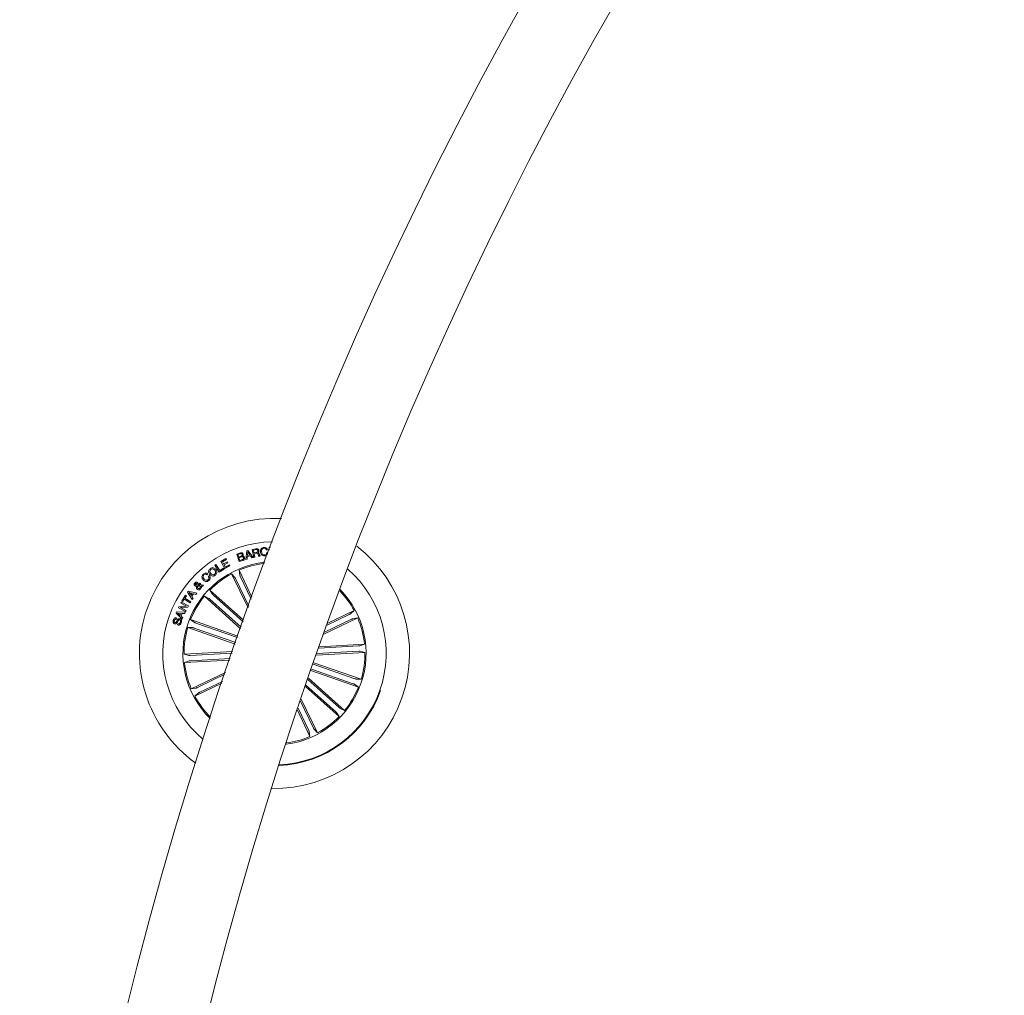
# Model space of a CAD drawing. Units: millimetres. Extents: x 0.1 to 21.4, y -1.3 to 10.8.
# Drawn here: x 16.3 to 16.7, y 3.9 to 4.3 of the extents above; entities that cross this region are included whole.
import ezdxf

# ---------------------------------------------------------------- set-up
doc = ezdxf.new("R2010")
doc.units = ezdxf.units.MM
doc.layers.add('S&C_lighting', color=8, linetype='Continuous', lineweight=0)

# ---------------------------------------------------------------- blocks, each defined once
blk = doc.blocks.new('S&C_Cirio Oval')
at = {"layer": 'S&C_lighting'}
for p, q in [((-2.252703743764414, 0.5306013643714776), (-2.252296694199117, 0.5307090221676843)), ((-2.252296694199117, 0.5307090221676843), (-2.250400329077195, 0.5281143922527461)), ((-2.250680227497355, 0.531096756134957), (-2.249294836968033, 0.5313512361760785)), ((-2.25013998325619, 0.5281586522273755), (-2.250680227497355, 0.531096756134957)), ((-2.249246962725124, 0.5310427791109759), (-2.250273296432624, 0.5308543631549582)), ((-2.250273296432624, 0.5308543631549582), (-2.250079310948365, 0.5298017223140049)), ((-2.245031896338389, 0.5309838843122633), (-2.245414890281666, 0.5309447791137244)), ((-2.244368411471953, 0.5319158915410752), (-2.243934699271335, 0.5319266750957466)), ((-2.244341985837877, 0.5308464236147755), (-2.244368411471953, 0.5319158915410752)), ((-2.262400173962931, 0.5266353269980754), (-2.260474539192501, 0.527700884404794)), ((-2.260273443672133, 0.5273375023109564), (-2.261745102639168, 0.5265234031803628)), ((-2.260474539192501, 0.527700884404794), (-2.260273443672133, 0.5273375023109564)), ((-2.256469455871184, 0.5293683656152551), (-2.255445492175738, 0.5297255856778519)), ((-2.255492418413837, 0.526564641389541), (-2.256469455871184, 0.5293683656152551)), ((-2.255240130633752, 0.5294825409446274), (-2.256044631215673, 0.5292024647735615)), ((-2.256044631215673, 0.5292024647735615), (-2.255718991563413, 0.5282678505313924)), ((-2.255718991563413, 0.5282678505313924), (-2.254914490981491, 0.5285479859528549)), ((-2.254721453502043, 0.5283009121992562), (-2.255620991566161, 0.5279873596082324)), ((-2.255620991566161, 0.5279873596082324), (-2.255262645747962, 0.5269593076420732)), ((-2.25414364457032, 0.5270351480269254), (-2.255492418413837, 0.526564641389541)), ((-2.255262645747962, 0.5269593076420732), (-2.254276365243697, 0.5273027223845473)), ((-2.253068251613911, 0.5274085434214156), (-2.252703743764414, 0.5306013643714776)), ((-2.252634894915104, 0.5274960561155239), (-2.253068251613911, 0.5274085434214156)), ((-2.252523859851692, 0.5284714345643805), (-2.252634894915104, 0.5274960561155239)), ((-2.251399644647563, 0.5287692265753775), (-2.252523859851692, 0.5284714345643805)), ((-2.252373482588723, 0.5301799762332847), (-2.252484162150267, 0.528821070588492)), ((-2.252484162150267, 0.528821070588492), (-2.251607968704604, 0.5290530355152895)), ((-2.251607968704604, 0.5290530355152895), (-2.252373482588723, 0.5301799762332847)), ((-2.250868643453316, 0.5279615264771563), (-2.251399644647563, 0.5287692265753775)), ((-2.250400329077195, 0.5281143922527461), (-2.250868643453316, 0.5279615264771563)), ((-2.249789221476476, 0.5282231165544998), (-2.25013998325619, 0.5281586522273755)), ((-2.250079310948365, 0.5298017223140049), (-2.249218048578427, 0.5299600391174407)), ((-2.249051555233677, 0.529673563913775), (-2.250023141663348, 0.5294948650071091)), ((-2.250023141663348, 0.5294948650071091), (-2.249789221476476, 0.5282231165544998)), ((-2.247772104241903, 0.5285937271848978), (-2.248210556466518, 0.5285131467760492)), ((-2.245317482787414, 0.5299881237599492), (-2.244934488844137, 0.5300272289582607)), ((-2.264579044518257, 0.5252382049093284), (-2.26416725492885, 0.5255044757602717)), ((-2.262927857140312, 0.5226864722121717), (-2.264579044518257, 0.5252382049093284)), ((-2.26416725492885, 0.5255044757602717), (-2.262729250132622, 0.5232818192328067)), ((-2.261183291288603, 0.5238154274402403), (-2.262927857140312, 0.5226864722121717)), ((-2.262729250132622, 0.5232818192328067), (-2.261396473870263, 0.524144503609932)), ((-2.260917138938169, 0.5239551396491605), (-2.262400173962931, 0.5266353269980754)), ((-2.261745102639168, 0.5265234031803628), (-2.261317670970413, 0.5257513125127388)), ((-2.261396473870263, 0.524144503609932), (-2.261183291288603, 0.5238154274402403)), ((-2.261317670970413, 0.5257513125127388), (-2.259943656498876, 0.526511790121276)), ((-2.259742797979698, 0.526147874775006), (-2.261116693950726, 0.5253873971662414)), ((-2.261116693950726, 0.5253873971662414), (-2.260664140154518, 0.5245699800188958)), ((-2.258980246610633, 0.5250270960882516), (-2.260917138938169, 0.5239551396491605)), ((-2.260664140154518, 0.5245699800188958), (-2.259181460631567, 0.5253904189316926)), ((-2.259943656498876, 0.526511790121276), (-2.259742797979698, 0.526147874775006)), ((-2.259181460631567, 0.5253904189316926), (-2.258980246610633, 0.5250270960882516)), ((-2.25079398807452, 0.513390574045843), (-2.255603808979004, 0.5233777454695882)), ((-2.255603808979004, 0.5233777454695882), (-2.255318341030545, 0.5215740478179213)), ((-2.267239738518299, 0.5220172400665887), (-2.267593107311257, 0.5216965774395702)), ((-2.266986502733403, 0.5210829813263443), (-2.266627564412204, 0.5214087394790566)), ((-2.252255218988637, 0.509342771257934), (-2.258372338526158, 0.5220444952049091)), ((-2.258372338526158, 0.5220444952049091), (-2.257140050773671, 0.5206967878666545)), ((-2.256908382098231, 0.5202655049283748), (-2.251995702671877, 0.5100644991698572)), ((-2.255125540552342, 0.5211241010349567), (-2.251054689397336, 0.5126711568957488)), ((-2.269980183422945, 0.5173983236306866), (-2.271016708182174, 0.5174443611142577)), ((-2.270855547364476, 0.5178629644883584), (-2.270140277735265, 0.5177999221684785)), ((-2.270436647739018, 0.5181588012392239), (-2.270129138678726, 0.5185025122332262)), ((-2.269678480892139, 0.5178223780324059), (-2.268751806190323, 0.5177571434512628)), ((-2.269128164099925, 0.5173560189161889), (-2.269601574001967, 0.5174101144405084)), ((-2.268751806190323, 0.5177571434512628), (-2.269128164099925, 0.5173560189161889)), ((-2.276799300522327, 0.512000739744053), (-2.275511080486069, 0.5140939936150061)), ((-2.275942067172821, 0.5126368509716029), (-2.276461810809963, 0.511792889689559)), ((-2.273713781866775, 0.5112654435133662), (-2.275942067172821, 0.5126368509716029)), ((-2.275173472273082, 0.5138860843101155), (-2.275693215910223, 0.5130421230278442)), ((-2.275693215910223, 0.5130421230278442), (-2.273464930604121, 0.5116707155696075)), ((-2.275511080486069, 0.5140939936150061), (-2.275173472273082, 0.5138860843101155)), ((-2.274724236493739, 0.5151756078530524), (-2.274411513407017, 0.5156110975626688)), ((-2.272966872577058, 0.5125059078072808), (-2.274724236493739, 0.5151756078530524)), ((-2.274411513407017, 0.5156110975626688), (-2.271317581208734, 0.5148010274524494)), ((-2.274150693583636, 0.5150941386896192), (-2.273415752854646, 0.5140907348484233)), ((-2.272963080557815, 0.514720921045864), (-2.274150693583636, 0.5150941386896192)), ((-2.273415752854646, 0.5140907348484233), (-2.272963080557815, 0.514720921045864)), ((-2.272555201488274, 0.5145967916660082), (-2.2731708121118, 0.5137389658136725)), ((-2.2731708121118, 0.5137389658136725), (-2.272637677906744, 0.5129190009031389)), ((-2.272637677906744, 0.5129190009031389), (-2.272966872577058, 0.5125059078072808)), ((-2.271646420377238, 0.5143211000172413), (-2.272555201488274, 0.5145967916660082)), ((-2.271317581208734, 0.5148010274524494), (-2.271646420377238, 0.5143211000172413)), ((-2.254998981910148, 0.5016427206887782), (-2.268478425303215, 0.51368836605684)), ((-2.268478425303215, 0.51368836605684), (-2.266824156909649, 0.5129148533821989)), ((-2.266445191986861, 0.5126050335602484), (-2.254801915410269, 0.5022002067673837)), ((-2.253889460780613, 0.5047723215679979), (-2.266430853414079, 0.5159796344325968)), ((-2.266430853414079, 0.5159796344325968), (-2.265476923573999, 0.5144224180314722)), ((-2.265126635796662, 0.5140805437968082), (-2.254087475285303, 0.5042156057431838)), ((-2.278158620919385, 0.5093536733131713), (-2.277919368205403, 0.5098174846664277)), ((-2.275481336835128, 0.5079758075721655), (-2.278158620919385, 0.5093536733131713)), ((-2.277919368205403, 0.5098174846664277), (-2.275128560545227, 0.5100283564863729)), ((-2.274594122833548, 0.5096739804384923), (-2.277363600385513, 0.5094800542044594)), ((-2.277363600385513, 0.5094800542044594), (-2.27526613974328, 0.5083928704382287)), ((-2.277245810787861, 0.5111269163103315), (-2.277031206199013, 0.5115442161777536)), ((-2.275128560545227, 0.5100283564863729), (-2.277245810787861, 0.5111269163103315)), ((-2.277031206199013, 0.5115442161777536), (-2.274355581123189, 0.5101669429395769)), ((-2.276461810809963, 0.511792889689559), (-2.276799300522327, 0.512000739744053)), ((-2.274355581123189, 0.5101669429395769), (-2.274594122833548, 0.5096739804384923)), ((-2.273464930604121, 0.5116707155696075), (-2.273713781866775, 0.5112654435133662)), ((-2.27898302960233, 0.5073895850975986), (-2.278785726101205, 0.5078654835122051)), ((-2.276676652400056, 0.5051586335280261), (-2.27898302960233, 0.5073895850975986)), ((-2.278717469754895, 0.5055858874459317), (-2.278861210984189, 0.5051476129722231)), ((-2.278785726101205, 0.5078654835122051), (-2.275591542394295, 0.5077742972996474)), ((-2.277154920826717, 0.507342955110971), (-2.278433423813681, 0.5074376963416397)), ((-2.278433423813681, 0.5074376963416397), (-2.277468828919439, 0.5065866250236012)), ((-2.277468828919439, 0.5065866250236012), (-2.277154920826717, 0.507342955110971)), ((-2.276745975251742, 0.5073152259703874), (-2.27716392687239, 0.5063093928667967)), ((-2.27716392687239, 0.5063093928667967), (-2.276469157847202, 0.5056290216648448)), ((-2.275794533924284, 0.5072528946541296), (-2.276745975251742, 0.5073152259703874)), ((-2.276469157847202, 0.5056290216648448), (-2.276676652400056, 0.5051586335280261)), ((-2.275591542394295, 0.5077742972996474), (-2.275794533924284, 0.5072528946541296)), ((-2.27526613974328, 0.5083928704382287), (-2.275481336835128, 0.5079758075721655)), ((-2.224069139975938, 0.4995957413025279), (-2.211506061732393, 0.5056459672507571)), ((-2.213759824667704, 0.5051677580743216), (-2.223804765134503, 0.5003302080292541)), ((-2.214618361523833, 0.5069505996202678), (-2.222843962259503, 0.5029893022710893)), ((-2.222577098905504, 0.5037248947535317), (-2.212839430497752, 0.5084144967979681)), ((-2.212839430497752, 0.5084144967979681), (-2.214187137835836, 0.5071822090453678)), ((-2.211506061732393, 0.5056459672507571), (-2.21330987788474, 0.5053605585526383)), ((-2.278475017524727, 0.5030192829233328), (-2.278330091289376, 0.50346093466419)), ((-2.25700164207143, 0.4959371241143343), (-2.274617467452003, 0.5021009032634537)), ((-2.274617467452003, 0.5021009032634537), (-2.272793150695634, 0.5020192563492855)), ((-2.25598680292228, 0.4988375152054231), (-2.273602628302797, 0.5050013239799681)), ((-2.273602628302797, 0.5050013239799681), (-2.272125399807521, 0.503927708532501)), ((-2.272324362317022, 0.5018780628829517), (-2.256821402656897, 0.496453579359695)), ((-2.271670831501126, 0.5037458693598181), (-2.256167871841001, 0.4983213858367889)), ((-2.211190613131862, 0.4952082861661892), (-2.225933865437298, 0.494380115089143)), ((-2.225735139928986, 0.494939171300757), (-2.208986738949648, 0.495879947574167)), ((-2.208986738949648, 0.495879947574167), (-2.210703457160093, 0.4952571972894474)), ((-2.257978205526399, 0.4931280081111707), (-2.276027269105157, 0.4921141465920299)), ((-2.276027269105157, 0.4921141465920299), (-2.274251537595319, 0.4916875740525483)), ((-2.273762130112118, 0.4916934990826575), (-2.258171717008224, 0.4925692481510849)), ((-2.273651095048706, 0.4897177978082253), (-2.258869685549655, 0.4905481018959107)), ((-2.226848690079009, 0.4917989349926301), (-2.208814439075411, 0.4928119373823846)), ((-2.21107957806845, 0.493232584891757), (-2.22665103107613, 0.4923579023286492)), ((-2.208814439075411, 0.4928119373823846), (-2.210590052084683, 0.4932385099218662)), ((-2.259062012025481, 0.4899894308114198), (-2.275854850730298, 0.4890461364002475)), ((-2.275854850730298, 0.4890461364002475), (-2.274138132519909, 0.4896688866849671)), ((-2.212517227362923, 0.4830479914662645), (-2.228019594520049, 0.4884722676133605)), ((-2.227838525601328, 0.4889884562326187), (-2.210224240728564, 0.4828252103359317)), ((-2.260633804000577, 0.4853971473855835), (-2.273335527947552, 0.4792801167236574)), ((-2.271081883512863, 0.4797582962748946), (-2.260880877754175, 0.4846710349515887)), ((-2.229831705714503, 0.4832734981105203), (-2.216363282877353, 0.4712377179175745)), ((-2.228853364750478, 0.4860880355161042), (-2.211239079877771, 0.4799247896196447)), ((-2.213170758178876, 0.481180214614369), (-2.228673125336002, 0.4866044907616923)), ((-2.273335527947552, 0.4792801167236574), (-2.271531830295828, 0.4795654957965779)), ((-2.262015047008845, 0.4813213488305336), (-2.272002277682816, 0.4765115871764464)), ((-2.270223346656735, 0.4779754547289484), (-2.261770343267244, 0.4820463355090395)), ((-2.230918948731016, 0.4801240483807304), (-2.218410854766489, 0.4689464495418177)), ((-2.219715072383906, 0.4708455698028046), (-2.230725792750945, 0.4806850894772196)), ((-2.218396516193707, 0.4723210800393643), (-2.230025691198762, 0.4827132568930209)), ((-2.211239079877771, 0.4799247896196447), (-2.212716308373047, 0.4809983754419135)), ((-2.210224240728564, 0.4828252103359317), (-2.212048557484934, 0.4829067979999307)), ((-2.272002277682816, 0.4765115871764464), (-2.270654570344732, 0.4777438749288193)), ((-2.227933207581714, 0.4646605790458124), (-2.232770876127461, 0.4747055491377522)), ((-2.232519654852808, 0.4754446077627107), (-2.22646936965441, 0.4628816183947037)), ((-2.233927441995718, 0.471286006912578), (-2.229237899201564, 0.4615483088796281)), ((-2.22971604912766, 0.4638019829394578), (-2.233677405727065, 0.4720275244249023)), ((-2.218410854766489, 0.4689464495418177), (-2.219364784606569, 0.4705036659429424)), ((-2.216363282877353, 0.4712377179175745), (-2.218017551270918, 0.4720112602174139)), ((-2.229237899201564, 0.4615483088796281), (-2.2295232486494, 0.4633520361564932)), ((-2.22646936965441, 0.4628816183947037), (-2.227701657406897, 0.4642293257327309))]:
    blk.add_line(p, q, dxfattribs=at)
for centre, radius, start, end in [((-0.8350062770401223, 8.286206593655088e-06), 1.505993463947412, 90.18910302023235, 175.8877595224446), ((-0.8350062770401223, 8.286206593655088e-06), 1.47617181119598, 90.19290345386267, 175.8675430619842), ((-2.242420836355677, 0.4924630458490354), 0.05019978213158069, 87.07563217000512, 234.3544549089943), ((-2.242420836355677, 0.4924630458490354), 0.04150180007907885, 91.02882157500196, 230.4012655042013), ((-2.242420836355677, 0.4924630458490354), 0.05019978213158052, 268.9176351699267, 52.51245190915323), ((-2.242420836355677, 0.4924630458490354), 0.03404638689122071, 96.10199005409842, 160.7150435397817), ((-2.242420836355677, 0.4924630458490354), 0.03360819005877114, 96.47584528733688, 113.0948149833429), ((-2.242420836355677, 0.4924630458490354), 0.04150180007907939, 340.7150435397817, 48.91295399838273), ((-2.242420836355677, 0.4924630458490354), 0.03360819005877137, 118.3352720958464, 135.5948149832053), ((-2.242420836355677, 0.4924630458490354), 0.03404638689122064, 277.2781405943635, 44.15194648525144), ((-2.242420836355677, 0.4924630458490354), 0.03360819005877062, 140.8352720957529, 158.0948149833101), ((-2.242420836355677, 0.4924630458490354), 0.03360819005877078, 28.33527209613035, 43.79685128872488), ((-2.242420836355677, 0.4924630458490354), 0.03360819005877117, 5.83527209567043, 23.09481498304369), ((-2.242420836355677, 0.4924630458490354), 0.03404638689122063, 160.7150435397817, 225.3280970251629), ((-2.242420836355677, 0.4924630458490354), 0.03360819005877079, 163.3352720956853, 180.5948149833858), ((-2.242420836355677, 0.4924630458490354), 0.03360819005877105, 343.3352720956852, 0.5948149833858231), ((-2.242420836355677, 0.4924630458490354), 0.03360819005877082, 185.8352720956704, 203.0948149830436), ((-2.242420836355677, 0.4924630458490354), 0.03360819005877067, 320.8352720957529, 338.09481498331), ((-2.242420836355677, 0.4924630458490354), 0.03360819005877033, 208.3352720961303, 224.954241791944), ((-2.242420836355677, 0.4924630458490354), 0.04174479226011813, 272.3938035036936, 340.7150435397817), ((-2.242420836355677, 0.4924630458490354), 0.04150180007907946, 272.5171330813856, 340.7150435397817), ((-2.242420836355677, 0.4924630458490354), 0.03360819005877028, 298.3352720958463, 315.5948149832053), ((-2.242420836355677, 0.4924630458490354), 0.03360819005877098, 277.6332357905779, 293.0948149833429)]:
    blk.add_arc(centre, radius, start, end, dxfattribs=at)
for points, knots in [([(-2.249294836968033, 0.5313512361760785), (-2.249168690082229, 0.5313667346154033), (-2.248917097241019, 0.5313976453774102), (-2.248571149787779, 0.5312806468259622), (-2.248336121104444, 0.5310394962818917), (-2.248284828077828, 0.5308459825723729), (-2.248259141713049, 0.5307490753707497)], [0, 0, 0, 0, 0.2808007976706272, 0.5600413387331377, 0.7796788522496895, 0.9999999999999998, 0.9999999999999998, 0.9999999999999998, 0.9999999999999998]), ([(-2.248599475439846, 0.5306283825084391), (-2.248621442977139, 0.53070772510614), (-2.248665270872095, 0.5308660231878547), (-2.248846588792503, 0.5310247593483836), (-2.249056113501638, 0.5310686314705889), (-2.24918323873402, 0.5310514111374686), (-2.249246962725124, 0.5310427791109759)], [0, 0, 0, 0, 0.2800541508744279, 0.5587419140226936, 0.7788108151775717, 1, 1, 1, 1]), ([(-2.249218048578427, 0.5299600391174407), (-2.249043987560185, 0.5300015536963655), (-2.248826180984679, 0.5300535018484424), (-2.248639834218977, 0.5302425697313992), (-2.24857336624143, 0.5304086287064819), (-2.248589037208205, 0.5305405268420599), (-2.248599475439846, 0.5306283825084391)], [0, 0, 0, 0, 0.4989205818383754, 0.6243108553703918, 0.7497582505785556, 1, 1, 1, 1]), ([(-2.248259141713049, 0.5307490753707497), (-2.248247985384523, 0.5306567875200016), (-2.248225705830748, 0.5304724856555366), (-2.248293688629019, 0.5302160803839796), (-2.248442285317196, 0.5300230422960793), (-2.248568918421768, 0.5299500180587983), (-2.248632300106408, 0.5299134683809824)], [0, 0, 0, 0, 0.2803650498786101, 0.5598981969132228, 0.7797227389623941, 1, 1, 1, 1]), ([(-2.247611654427772, 0.530141404287633), (-2.247616456069522, 0.5303651367116798), (-2.247626042962281, 0.5308118378259222), (-2.247344371320651, 0.5313903174990172), (-2.246879985097394, 0.531754883045778), (-2.246533104973821, 0.5318154949652579), (-2.246359340073695, 0.5318458576857664)], [0, 0, 0, 0, 0.2804218652360551, 0.5598864810644849, 0.7795310924608474, 1, 1, 1, 1]), ([(-2.246332203435998, 0.5315478286736378), (-2.246502221562025, 0.5315135691857903), (-2.246841569374283, 0.53144518893464), (-2.247230758517958, 0.5309207346178936), (-2.247231074324986, 0.5304794972414583), (-2.247231267497739, 0.5302096013836034)], [0, 0, 0, 0, 0.2805234092831738, 0.5599109187578606, 1, 1, 1, 1]), ([(-2.246359340073695, 0.5318458576857664), (-2.246195802810917, 0.5318496651120767), (-2.245869033863528, 0.5318572728501748), (-2.245443679305765, 0.5316633390746118), (-2.245150271282739, 0.5313511871324862), (-2.245071378382306, 0.5311063922142693), (-2.245031896338389, 0.5309838843122633)], [0, 0, 0, 0, 0.280177530531214, 0.5598315349952233, 0.7797171790115041, 1, 1, 1, 1]), ([(-2.245414890281666, 0.5309447791137244), (-2.245455130191601, 0.531050892923531), (-2.245535467088985, 0.5312627436503589), (-2.245788518008283, 0.5314669155163755), (-2.246066470939923, 0.531558834997213), (-2.246243580938426, 0.5315514993119449), (-2.246332203435998, 0.5315478286736378)], [0, 0, 0, 0, 0.2800788266176532, 0.5591628767046146, 0.7794134321086071, 1, 1, 1, 1]), ([(-2.255445492175738, 0.5297255856778519), (-2.255194973894561, 0.5298249860393297), (-2.254881466906113, 0.5299493789893858), (-2.254502543668252, 0.5298461478412263), (-2.254277682773647, 0.5297090262970413), (-2.25418775498963, 0.5295329424707232), (-2.254128002490916, 0.5294159436066365)], [0, 0, 0, 0, 0.4997498044030792, 0.6254036849404383, 0.7510995513252972, 1, 1, 1, 1]), ([(-2.254433734042152, 0.5292421032247602), (-2.254465442291007, 0.5293178295837605), (-2.254513036412504, 0.5294314949426279), (-2.254644280243497, 0.5295337490140354), (-2.254883864383601, 0.529591748249686), (-2.25508186680247, 0.5295310540061563), (-2.255240130633752, 0.5294825409446274)], [0, 0, 0, 0, 0.2501122950701052, 0.3754188663596726, 0.5007707302912922, 0.9999999999999998, 0.9999999999999998, 0.9999999999999998, 0.9999999999999998]), ([(-2.254914490981491, 0.5285479859528549), (-2.254760306371395, 0.5286089031824303), (-2.254567296083167, 0.52868516015792), (-2.254429674978553, 0.528886226540635), (-2.254384314307231, 0.5290438423501199), (-2.254413987633143, 0.5291628850688993), (-2.254433734042152, 0.5292421032247602)], [0, 0, 0, 0, 0.4988850460228591, 0.6245107512096884, 0.750126961908745, 1, 1, 1, 1]), ([(-2.253906524867205, 0.5280299013240891), (-2.253939772292426, 0.5281056447324771), (-2.253989718469199, 0.5282194307958433), (-2.254122468520109, 0.5283196676732586), (-2.254357037467116, 0.5283961812735923), (-2.254559637444856, 0.528343215677978), (-2.254721453502043, 0.5283009121992562)], [0, 0, 0, 0, 0.2502465358322223, 0.3759346039824231, 0.5015606471802178, 0.9999999999999998, 0.9999999999999998, 0.9999999999999998, 0.9999999999999998]), ([(-2.254128002490916, 0.5294159436066365), (-2.254107668821746, 0.5293390656202063), (-2.254067029534951, 0.5291854157030683), (-2.254110791605058, 0.5288951796455875), (-2.254245375880089, 0.5287382791693743), (-2.25432743900285, 0.5286426086829578)], [0, 0, 0, 0, 0.2809823376480136, 0.5615770504495071, 1, 1, 1, 1]), ([(-2.25432743900285, 0.5286426086829578), (-2.25423450571202, 0.5286462205808674), (-2.254049002501404, 0.5286534302542804), (-2.253744208198498, 0.5284874916683292), (-2.253640522153262, 0.528269965399886), (-2.253577211696268, 0.5281371443682018)], [0, 0, 0, 0, 0.2810570151200537, 0.5610150923284074, 1, 1, 1, 1]), ([(-2.254276365243697, 0.5273027223845473), (-2.254196395322992, 0.5273370282288851), (-2.254036933844418, 0.5274054347073615), (-2.253888647983672, 0.5276087270394781), (-2.253851517365433, 0.5278331023182544), (-2.253888167776722, 0.5279642256075475), (-2.253906524867205, 0.5280299013240891)], [0, 0, 0, 0, 0.2805095754085496, 0.5593412014111974, 0.7792872453525589, 1, 1, 1, 1]), ([(-2.253577211696268, 0.5281371443682018), (-2.253549278994342, 0.5280092596294707), (-2.25349341372214, 0.5277534907495464), (-2.253623750612462, 0.5273983901815881), (-2.25385965859715, 0.5271531485168451), (-2.254048886873022, 0.5270745212908422), (-2.25414364457032, 0.5270351480269254)], [0, 0, 0, 0, 0.279544278416873, 0.5590872508409995, 0.77920912443342, 1, 1, 1, 1]), ([(-2.248454549204496, 0.5292268166469966), (-2.24848103432123, 0.5293002628482099), (-2.248533744545284, 0.5294464342157424), (-2.248664981559102, 0.5296346912680291), (-2.248867874556765, 0.5296951476884714), (-2.248990251661041, 0.529680767515856), (-2.249051555233677, 0.529673563913775)], [0, 0, 0, 0, 0.2812620055608771, 0.5597628102862086, 0.7794676313059408, 1, 1, 1, 1]), ([(-2.248632300106408, 0.5299134683809824), (-2.248578802222767, 0.5299094703639183), (-2.248471958875996, 0.5299014857203018), (-2.248321208711047, 0.5298329592149001), (-2.248216646800017, 0.5297072375606148), (-2.248067940611293, 0.5294218741987605), (-2.248011224852803, 0.5291579756153623), (-2.247965852724917, 0.5289468589767238)], [0, 0, 0, 0, 0.1249754272517651, 0.249594788049976, 0.3743031603091005, 0.4994478104711086, 0.9999999999999998, 0.9999999999999998, 0.9999999999999998, 0.9999999999999998]), ([(-2.248210556466518, 0.5285131467760492), (-2.248248713612384, 0.5285729375286791), (-2.248325503150852, 0.5286932637277458), (-2.248368468296292, 0.5289459071864256), (-2.248421900271524, 0.529120272764885), (-2.248454549204496, 0.5292268166469966)], [0, 0, 0, 0, 0.2775494119846451, 0.5585557027621224, 0.9999999999999998, 0.9999999999999998, 0.9999999999999998, 0.9999999999999998]), ([(-2.247965852724917, 0.5289468589767238), (-2.247940600568825, 0.5288747090660307), (-2.247895530163248, 0.5287459348842275), (-2.247809800904122, 0.5286402143583472), (-2.247772104241903, 0.5285937271848978)], [0, 0, 0, 0, 0.5602824239412265, 1, 1, 1, 1]), ([(-2.246091884216639, 0.528735098402194), (-2.246314300994129, 0.5287327312146316), (-2.246758152459961, 0.5287280072918746), (-2.247263709106448, 0.5291309432009256), (-2.24752995253948, 0.5296311339850489), (-2.247584402940561, 0.5299712047390129), (-2.247611654427772, 0.530141404287633)], [0, 0, 0, 0, 0.2797202876589532, 0.5582054594968932, 0.7788894500136785, 1, 1, 1, 1]), ([(-2.247231267497739, 0.5302096013836034), (-2.24720351266069, 0.530038459333582), (-2.247148116948836, 0.5296968779503003), (-2.246897567585904, 0.5292683025602399), (-2.246500430013782, 0.5290256675521049), (-2.246225935867926, 0.5290328860007775), (-2.246088329198585, 0.5290365046814712)], [0, 0, 0, 0, 0.2809889124419611, 0.5608240714872711, 0.7798367007937668, 1, 1, 1, 1]), ([(-2.244934488844137, 0.5300272289582607), (-2.244948253395762, 0.5298460581959715), (-2.24497572098835, 0.5294845262808393), (-2.245265536059264, 0.5290475330762091), (-2.245670643717972, 0.5288027226570192), (-2.245951341286172, 0.528757660598785), (-2.246091884216639, 0.528735098402194)], [0, 0, 0, 0, 0.2802604277014872, 0.5592684369015906, 0.7793293834006422, 1, 1, 1, 1]), ([(-2.246088329198585, 0.5290365046814712), (-2.245960602735352, 0.529061154387591), (-2.245705535187483, 0.5291103794261288), (-2.245437334182725, 0.5293722880046515), (-2.245307520221729, 0.5296833071636228), (-2.245314159299198, 0.5298864376611617), (-2.245317482787414, 0.5299881237599492)], [0, 0, 0, 0, 0.2799725238655922, 0.559100309188228, 0.7792878465940875, 0.9999999999999998, 0.9999999999999998, 0.9999999999999998, 0.9999999999999998]), ([(-2.26654094047268, 0.5218698253186175), (-2.266659701596723, 0.5220613670808233), (-2.266897007581861, 0.5224441018090146), (-2.266936517704039, 0.5230913697123468), (-2.266718654362194, 0.5236425540761046), (-2.266452107731709, 0.5238760676506898), (-2.266318633344724, 0.5239930005914174)], [0, 0, 0, 0, 0.2801215979104696, 0.5597330960033053, 0.779534428252735, 1, 1, 1, 1]), ([(-2.266065753061639, 0.5236602509030489), (-2.266180645134682, 0.5235510144652834), (-2.266410207526519, 0.5233327524276773), (-2.26646813202558, 0.5227387986865323), (-2.266261111212486, 0.5223913297681974), (-2.266134601910949, 0.5221789933873423)], [0, 0, 0, 0, 0.2803982161824191, 0.5602552333322774, 0.9999999999999998, 0.9999999999999998, 0.9999999999999998, 0.9999999999999998]), ([(-2.266318633344724, 0.5239930005914174), (-2.266124086587411, 0.524117500691318), (-2.265735988235633, 0.5243658640374632), (-2.265071763644528, 0.5243232884288317), (-2.264536120989476, 0.5240702342512121), (-2.264296485106343, 0.5238025192991244), (-2.264176616476391, 0.5236686051953255)], [0, 0, 0, 0, 0.2800289332202799, 0.5586254375186835, 0.7792193580971399, 1, 1, 1, 1]), ([(-2.264582955038065, 0.5233593778764315), (-2.26468992021131, 0.5234781336228024), (-2.264903549061444, 0.5237153103857962), (-2.265325864005888, 0.5238954354326778), (-2.265749458304867, 0.523868189048926), (-2.265960173977703, 0.5237296605864684), (-2.266065753061639, 0.5236602509030489)], [0, 0, 0, 0, 0.2804989457006197, 0.5602072658576073, 0.7796418586864676, 1, 1, 1, 1]), ([(-2.264688657574425, 0.5218499764678198), (-2.264568664291744, 0.5219597364582568), (-2.26432921170607, 0.5221787679977296), (-2.264273474658125, 0.5226462831546995), (-2.264373871134183, 0.5230455905793859), (-2.264513224535051, 0.5232547282807899), (-2.264582955038065, 0.5233593778764315)], [0, 0, 0, 0, 0.2796979237875977, 0.5581511679602044, 0.7789049924731618, 1, 1, 1, 1]), ([(-2.264176616476391, 0.5236686051953255), (-2.264057890817412, 0.5234731697134974), (-2.263820575861985, 0.5230825232179085), (-2.263792524132953, 0.5224235070313624), (-2.264027886292752, 0.521870855898669), (-2.264299490426197, 0.5216356412195181), (-2.264435540290094, 0.5215178192825077)], [0, 0, 0, 0, 0.2799600700476006, 0.5595985909028528, 0.7793974965689703, 1, 1, 1, 1]), ([(-2.268893651410053, 0.5197750309398542), (-2.269031018267242, 0.5199534877763198), (-2.269305308534172, 0.520309825354161), (-2.269418408567731, 0.5209478500710246), (-2.269256051830723, 0.5215187789501669), (-2.269011425267877, 0.521774868974262), (-2.268888911386, 0.521903123987613)], [0, 0, 0, 0, 0.2803907710060107, 0.559876383975936, 0.7795772776084223, 1, 1, 1, 1]), ([(-2.268622522034377, 0.5216092424964244), (-2.268728890077398, 0.5214900246114665), (-2.268941304390694, 0.5212519494864408), (-2.26894606426066, 0.5206496523242093), (-2.26870301813625, 0.520322085788166), (-2.268554384188633, 0.5201217636990804)], [0, 0, 0, 0, 0.2803852390405223, 0.5599222870769383, 1, 1, 1, 1]), ([(-2.266804367309248, 0.5195696693979243), (-2.266983627422746, 0.5194330527338024), (-2.267341187151487, 0.5191605514153251), (-2.267995105849479, 0.5191698551393528), (-2.26851940504605, 0.5194078549468485), (-2.268768814175701, 0.5196525521666898), (-2.268893651410053, 0.5197750309398542)], [0, 0, 0, 0, 0.2799193826613406, 0.5583389219095131, 0.778934525506813, 1, 1, 1, 1]), ([(-2.268888911386, 0.521903123987613), (-2.26875408031492, 0.5220083677738784), (-2.268484771974954, 0.5222185791824357), (-2.268009310135255, 0.5223336299454785), (-2.267566412993233, 0.5222549147169956), (-2.267348707735152, 0.5220965214996339), (-2.267239738518299, 0.5220172400665887)], [0, 0, 0, 0, 0.2803397087677039, 0.5599437946584434, 0.779736233648168, 1, 1, 1, 1]), ([(-2.267593107311257, 0.5216965774395702), (-2.267683549380934, 0.5217529663475488), (-2.267864045284739, 0.5218655021058111), (-2.268262670746708, 0.521872551603792), (-2.268486081576157, 0.5217090782243757), (-2.268622522034377, 0.5216092424964244)], [0, 0, 0, 0, 0.2810734917519715, 0.5609404320450087, 1, 1, 1, 1]), ([(-2.268554384188633, 0.5201217636990804), (-2.268438990388461, 0.5200080565155075), (-2.268208754731575, 0.5197811860232376), (-2.267778468635072, 0.5196051394839286), (-2.267347495345291, 0.5196519664070819), (-2.267145453540081, 0.5198093799840534), (-2.26704421252623, 0.5198882582644727)], [0, 0, 0, 0, 0.280970018947017, 0.5605961244258971, 0.7798193600648153, 1, 1, 1, 1]), ([(-2.26704421252623, 0.5198882582644727), (-2.266956997071361, 0.5199812497869515), (-2.266782940065809, 0.5201668341653657), (-2.266710058990213, 0.5205295621133245), (-2.266799356150557, 0.5208497127689496), (-2.26692404444475, 0.5210051302929058), (-2.266986502733403, 0.5210829813263443)], [0, 0, 0, 0, 0.2801663818372205, 0.5591316549235362, 0.7791622506788562, 1, 1, 1, 1]), ([(-2.266627564412204, 0.5214087394790566), (-2.266523177412182, 0.5212451736801994), (-2.266314931432817, 0.5209188694461772), (-2.266284784237257, 0.5203582503070264), (-2.266484466878069, 0.519893726811233), (-2.266697628016232, 0.519677795726693), (-2.266804367309248, 0.5195696693979243)], [0, 0, 0, 0, 0.280298930498775, 0.5591800268056786, 0.7792617702120027, 1, 1, 1, 1]), ([(-2.264435540290094, 0.5215178192825077), (-2.264628346341283, 0.521396627103968), (-2.265013232188039, 0.521154699249564), (-2.265667924252, 0.5212118869001187), (-2.266190037928368, 0.521471292556498), (-2.266423934790055, 0.5217369377162412), (-2.26654094047268, 0.5218698253186175)], [0, 0, 0, 0, 0.279826925466196, 0.5585998078836033, 0.7791918616038461, 1, 1, 1, 1]), ([(-2.266134601910949, 0.5221789933873423), (-2.266030981240704, 0.5220617427116848), (-2.265824075055832, 0.5218276206019253), (-2.265417362296034, 0.5216411234159749), (-2.265001022901004, 0.5216494615019655), (-2.264792898592134, 0.5217830616013542), (-2.264688657574425, 0.5218499764678198)], [0, 0, 0, 0, 0.2806688332551417, 0.560429857483219, 0.7798371592962084, 1, 1, 1, 1]), ([(-2.256908382098231, 0.5202655049283748), (-2.256932864924522, 0.5203156725519874), (-2.256981818149541, 0.5204159823344979), (-2.25705039509262, 0.5205479090291191), (-2.257105141717716, 0.5206466218389777), (-2.257130918676467, 0.5206862071063368), (-2.257139015219309, 0.5206955880382792), (-2.257140050773671, 0.5206967878666545)], [0, 0, 0, 0, 0.2412338590544974, 0.4823452721871778, 0.7234156427278792, 0.9646246487951388, 1, 1, 1, 1]), ([(-2.255318341030545, 0.5215740478179213), (-2.25531437695895, 0.521559286853062), (-2.255306448614022, 0.5215297641695996), (-2.255264958860039, 0.5214277011334615), (-2.255206881660399, 0.5212964373090471), (-2.255156634644607, 0.5211884873149301), (-2.255129020875643, 0.5211313077118119), (-2.255125540552342, 0.5211241010349567)], [0, 0, 0, 0, 0.2414833688393267, 0.4829790684201486, 0.7242329096360212, 0.9652434752708487, 1, 1, 1, 1]), ([(-2.272072074536993, 0.5176532776742987), (-2.272137225062068, 0.5177291757838701), (-2.272267619382376, 0.5178810806587534), (-2.272290343884833, 0.5181700818227454), (-2.272211615829576, 0.5184150678310288), (-2.27211444101863, 0.5185370280480582), (-2.272065794005073, 0.5185980829680829)], [0, 0, 0, 0, 0.2790925915846535, 0.558584732609072, 0.7790215973059995, 1, 1, 1, 1]), ([(-2.271361663432401, 0.5174681797352604), (-2.27144725502194, 0.5174714220534041), (-2.271588207769241, 0.51747676152263), (-2.27178469418152, 0.5174881695756993), (-2.271944702089627, 0.5175453115548406), (-2.272029536431091, 0.5176172206281534), (-2.272072074536993, 0.5176532776742987)], [0, 0, 0, 0, 0.3405679289835425, 0.5608493232557824, 0.7797986324773163, 0.9999999999999998, 0.9999999999999998, 0.9999999999999998, 0.9999999999999998]), ([(-2.272065794005073, 0.5185980829680829), (-2.271988779649064, 0.5186725778200979), (-2.271834913610064, 0.5188214101740413), (-2.271550906815094, 0.5189284903749466), (-2.271265950418979, 0.5189211048498236), (-2.271128193352808, 0.5188218791929556), (-2.27105924989803, 0.5187722196017147)], [0, 0, 0, 0, 0.2806820124692734, 0.5607711602294648, 0.7801785811165539, 1, 1, 1, 1]), ([(-2.271768238995321, 0.5183657032891914), (-2.271791754292849, 0.5183334422815732), (-2.271838743009937, 0.5182689777200266), (-2.271860479941779, 0.5181543133633112), (-2.271821989764931, 0.5180553152035826), (-2.271777568755681, 0.518010924683267), (-2.271755322429783, 0.5179886936261936)], [0, 0, 0, 0, 0.2801170474255406, 0.5597352350561389, 0.7795125860049459, 0.9999999999999998, 0.9999999999999998, 0.9999999999999998, 0.9999999999999998]), ([(-2.271364270445645, 0.5184263163466766), (-2.271400689691689, 0.5184490226922661), (-2.271473734062056, 0.5184945637424788), (-2.271597588983923, 0.5184837203785263), (-2.271697276530972, 0.5184368444984101), (-2.271744576244146, 0.5183894256433631), (-2.271768238995321, 0.5183657032891914)], [0, 0, 0, 0, 0.2784232749310524, 0.5584204758891455, 0.7790898619113791, 1, 1, 1, 1]), ([(-2.271755322429783, 0.5179886936261936), (-2.271713627919496, 0.5179608762155111), (-2.271630018099188, 0.5179050940828346), (-2.271449389105271, 0.5178979955394424), (-2.271323616860684, 0.5178864045026329), (-2.271246717849181, 0.5178793175712143)], [0, 0, 0, 0, 0.2787793520675718, 0.5590350202447216, 0.9999999999999998, 0.9999999999999998, 0.9999999999999998, 0.9999999999999998]), ([(-2.271149547356174, 0.5163226936731461), (-2.271230848929122, 0.516407398684123), (-2.271393208048892, 0.5165765544634268), (-2.271468684924116, 0.5170008593981946), (-2.271402306709945, 0.5172907066887545), (-2.271361663432401, 0.5174681797352604)], [0, 0, 0, 0, 0.2799895563598336, 0.5591387218036021, 1, 1, 1, 1]), ([(-2.271246717849181, 0.5178793175712143), (-2.27123975951821, 0.5179876059496563), (-2.271230077978259, 0.5181382740131538), (-2.271276212910379, 0.5183316300929163), (-2.271334917051433, 0.5183947533134868), (-2.271364270445645, 0.5184263163466766)], [0, 0, 0, 0, 0.5609297998730784, 0.7804550036950758, 1, 1, 1, 1]), ([(-2.269858957307861, 0.5164750261960761), (-2.26995483211283, 0.5163751543393572), (-2.270145419046742, 0.5161766217747753), (-2.270530024696257, 0.5160596466887454), (-2.270883294879411, 0.5161378247671563), (-2.271060851762286, 0.5162611090538575), (-2.271149547356174, 0.5163226936731461)], [0, 0, 0, 0, 0.2811758732597646, 0.5589419187867535, 0.7796767553628186, 1, 1, 1, 1]), ([(-2.271016708182174, 0.5174443611142577), (-2.271042741855808, 0.517285613629383), (-2.27107901986858, 0.5170643984711204), (-2.270970553269876, 0.5167966612184499), (-2.270883402280106, 0.5167080731155237), (-2.270839786784506, 0.516663738403622)], [0, 0, 0, 0, 0.5593686206468189, 0.7794820682717091, 0.9999999999999998, 0.9999999999999998, 0.9999999999999998, 0.9999999999999998]), ([(-2.27105924989803, 0.5187722196017147), (-2.27099786078594, 0.5187035828978422), (-2.270874967543023, 0.5185661808909571), (-2.270804001629813, 0.5182372068718449), (-2.270835993657784, 0.5180049321190835), (-2.270855547364476, 0.5178629644883584)], [0, 0, 0, 0, 0.2795738382823347, 0.5596714924792635, 1, 1, 1, 1]), ([(-2.270839786784506, 0.516663738403622), (-2.270780039498504, 0.5166209388912647), (-2.270660523193499, 0.516535324297365), (-2.270449825124501, 0.5165425830371076), (-2.270272155762655, 0.5166036546929716), (-2.27018817752986, 0.5166815210632193), (-2.270146202765318, 0.5167204409412988)], [0, 0, 0, 0, 0.2792404989020974, 0.5585825773258756, 0.7793667245070366, 1, 1, 1, 1]), ([(-2.270140277735265, 0.5177999221684785), (-2.270190184172066, 0.5178714903206582), (-2.270279269584023, 0.5179992429473258), (-2.270388575822892, 0.518110063389713), (-2.270436647739018, 0.5181588012392239)], [0, 0, 0, 0, 0.5602088519701865, 1, 1, 1, 1]), ([(-2.270146202765318, 0.5167204409412988), (-2.270104929806735, 0.5167742532757983), (-2.270022399039419, 0.5168818581912545), (-2.269953680576293, 0.5171187552055015), (-2.269970135819165, 0.5172923352922679), (-2.269980183422945, 0.5173983236306866)], [0, 0, 0, 0, 0.2803379211879892, 0.560572934609734, 1, 1, 1, 1]), ([(-2.270129138678726, 0.5185025122332262), (-2.270058898586626, 0.5184398370270172), (-2.269943285846466, 0.5183366758258215), (-2.269827476441321, 0.5181538890262799), (-2.269751594941795, 0.5179888401801235), (-2.269702853389333, 0.5178778680276536), (-2.269678480892139, 0.5178223780324059)], [0, 0, 0, 0, 0.3400320944277704, 0.5596809560896521, 0.7798249275292236, 0.9999999999999998, 0.9999999999999998, 0.9999999999999998, 0.9999999999999998]), ([(-2.269601574001967, 0.5174101144405084), (-2.269579141872555, 0.5173173267687615), (-2.269534100573708, 0.5171310191180963), (-2.269629389204283, 0.5167943070425735), (-2.269771931381968, 0.5165960609162993), (-2.269858957307861, 0.5164750261960761)], [0, 0, 0, 0, 0.2787192537680204, 0.5596382384725409, 1, 1, 1, 1]), ([(-2.266445191986861, 0.5126050335602484), (-2.26648699178071, 0.5126420032304394), (-2.26657058756382, 0.5127159392061457), (-2.266684430400005, 0.5128115853476628), (-2.266772662727988, 0.5128818764751485), (-2.266811742548555, 0.5129084716818396), (-2.266822749248945, 0.5129141297629757), (-2.266824156909649, 0.5129148533821989)], [0, 0, 0, 0, 0.2411828040972521, 0.4823436567669024, 0.7233797751995733, 0.9646226915907512, 1, 1, 1, 1]), ([(-2.265476923573999, 0.5144224180314722), (-2.265467625119072, 0.5144103236732461), (-2.265449026439001, 0.5143861326541809), (-2.265371646745848, 0.5143076765475597), (-2.265267693828378, 0.5142085938296076), (-2.265179757198155, 0.5141283235002446), (-2.265132562449139, 0.5140858744864544), (-2.265126635796662, 0.5140805437968082)], [0, 0, 0, 0, 0.2414537205071899, 0.4829534193471817, 0.7243209449523415, 0.9653805978971348, 1, 1, 1, 1]), ([(-2.280020976368746, 0.5047815053644625), (-2.27996022921252, 0.5049321026795041), (-2.279839003181053, 0.505232632216348), (-2.279508786699125, 0.5055646709438405), (-2.279090510578953, 0.5056806734321525), (-2.278842041953453, 0.5056175400102346), (-2.278717469754895, 0.5055858874459317)], [0, 0, 0, 0, 0.2808144160782615, 0.5603886532952087, 0.7795965114560616, 1, 1, 1, 1]), ([(-2.278861210984189, 0.5051476129722231), (-2.278960810739306, 0.5051620891140373), (-2.279159116490746, 0.5051909114959016), (-2.279499184472741, 0.5050222985216805), (-2.279600072413245, 0.5047810117523567), (-2.279661801046302, 0.5046333796130965)], [0, 0, 0, 0, 0.2814342678752126, 0.560343087137558, 1, 1, 1, 1]), ([(-2.279421955829378, 0.5039006903953122), (-2.279368484643953, 0.5038878795992331), (-2.279288175210638, 0.5038686388102177), (-2.279181604806354, 0.503899618259993), (-2.279049734558782, 0.5039977393616936), (-2.278871452567614, 0.504311763514579), (-2.278599329012707, 0.5047659392512286), (-2.27828077969059, 0.5052307386317806), (-2.277854588231037, 0.5053879724957823), (-2.277640576573333, 0.5053424866337081), (-2.277533530247752, 0.5053197350955542)], [0, 0, 0, 0, 0.0622940342578089, 0.093560645335625, 0.1248587485084904, 0.2502676155599637, 0.5013824894312968, 0.7507389135298483, 0.8753222896602926, 1, 1, 1, 1]), ([(-2.277533530247752, 0.5053197350955542), (-2.277435165292957, 0.5052774396549465), (-2.27723859078435, 0.5051929155938523), (-2.277047304006032, 0.5049236522986574), (-2.276931183570639, 0.5044722044126501), (-2.277005525500329, 0.504119825491898), (-2.277057631833088, 0.5038728427541627)], [0, 0, 0, 0, 0.1868594757392313, 0.3734237417582754, 0.5608320741070397, 1, 1, 1, 1]), ([(-2.214618361523833, 0.5069505996202678), (-2.214568197535698, 0.5069750853217555), (-2.21446788116674, 0.5070240510588063), (-2.21433589948083, 0.5070925858105965), (-2.214237241129183, 0.5071473881932888), (-2.21419771844063, 0.5071730760625995), (-2.214188337821383, 0.5071811732400419), (-2.214187137835836, 0.5071822090453678)], [0, 0, 0, 0, 0.2412407972626729, 0.4824257729713536, 0.7234531655725469, 0.9646236313527617, 1, 1, 1, 1]), ([(-2.21330987788474, 0.5053605585526383), (-2.213324584746431, 0.5053565843504656), (-2.213354004410462, 0.5053486343408621), (-2.213456192788556, 0.5053072854163928), (-2.213587374020278, 0.505249068688954), (-2.213695356118194, 0.5051988031734708), (-2.213752598108442, 0.5051712380541175), (-2.213759824667704, 0.5051677580743216)], [0, 0, 0, 0, 0.2414061870109098, 0.4829098897802749, 0.7241047437493718, 0.9651693911952358, 1, 1, 1, 1]), ([(-2.279525288353682, 0.5034457665872195), (-2.279618317792256, 0.5034837394873647), (-2.279804117870356, 0.5035595796509823), (-2.280006215051742, 0.5037940941147098), (-2.280138859805788, 0.5042155609139626), (-2.280069550317478, 0.5045483075780338), (-2.280020976368746, 0.5047815053644625)], [0, 0, 0, 0, 0.1872841720337373, 0.3740473379924679, 0.5613155862179084, 1, 1, 1, 1]), ([(-2.279661801046302, 0.5046333796130965), (-2.279697512486166, 0.5044884271962927), (-2.279742212384065, 0.5043069907105745), (-2.279682398549767, 0.5040935260897185), (-2.279592783593728, 0.503973493726562), (-2.279490231362331, 0.5039297880439334), (-2.279421955829378, 0.5039006903953122)], [0, 0, 0, 0, 0.4991897569026805, 0.6248342544494138, 0.7502283375723299, 1, 1, 1, 1]), ([(-2.277652504851403, 0.5048696105616272), (-2.27770548377822, 0.5048826538898082), (-2.277811220834792, 0.5049086861861268), (-2.278026228097133, 0.5048335859703456), (-2.278232575076913, 0.5044981416717745), (-2.278503473403021, 0.5040502005699635), (-2.27879341152601, 0.5035766197700012), (-2.279203568040202, 0.5033803324620293), (-2.279418060360797, 0.5034239576755225), (-2.279525288353682, 0.5034457665872195)], [0, 0, 0, 0, 0.0625382805143786, 0.1248159234993348, 0.2496037520576909, 0.5010031514364309, 0.7509428162237723, 0.8754925032571534, 1, 1, 1, 1]), ([(-2.277057631833088, 0.5038728427541627), (-2.277123758962261, 0.503710131687967), (-2.277255728342141, 0.50338541052065), (-2.277617222994422, 0.5030283453984338), (-2.278072530868712, 0.5029138333304671), (-2.278340592943152, 0.5029840643212536), (-2.278475017524727, 0.5030192829233328)], [0, 0, 0, 0, 0.2807330954830893, 0.5602567821953149, 0.7794828010449795, 1, 1, 1, 1]), ([(-2.278330091289376, 0.50346093466419), (-2.278217558914491, 0.5034323252834837), (-2.277993611873626, 0.5033753906800483), (-2.277605064000113, 0.5035783260218522), (-2.277488551308068, 0.5038508865541188), (-2.277417162657287, 0.5040178874901357)], [0, 0, 0, 0, 0.2811826049381421, 0.5595724120845476, 1, 1, 1, 1]), ([(-2.277417162657287, 0.5040178874901357), (-2.277376188833159, 0.504181567815749), (-2.277324917602414, 0.5043863837433945), (-2.277373920524212, 0.5046333248560585), (-2.277438099688368, 0.5047429006658603), (-2.277535935664389, 0.5048242119082714), (-2.277613624537082, 0.5048544683620547), (-2.277652504851403, 0.5048696105616272)], [0, 0, 0, 0, 0.4988580395739615, 0.6242294045223277, 0.7494154914343156, 0.8745920232808867, 1, 1, 1, 1]), ([(-2.272324362317022, 0.5018780628829517), (-2.272377145289681, 0.5018962365904825), (-2.272482694405937, 0.5019325782113809), (-2.272624463320597, 0.5019774255849824), (-2.272733129854089, 0.5020083928620805), (-2.272779108295367, 0.5020184347249596), (-2.272791557786604, 0.502019163147679), (-2.272793150695634, 0.5020192563492855)], [0, 0, 0, 0, 0.2412205802090484, 0.4823642517766029, 0.7234735831140425, 0.9646185196743527, 1, 1, 1, 1]), ([(-2.272125399807521, 0.503927708532501), (-2.272112169775767, 0.503920062369616), (-2.272085707273447, 0.503904768634129), (-2.271984138704056, 0.5038619846638993), (-2.27185026706087, 0.5038101907557574), (-2.271738329218238, 0.5037695093428737), (-2.271678377265573, 0.503748512141783), (-2.271670831501126, 0.5037458693598181)], [0, 0, 0, 0, 0.2414562048706902, 0.4829569151830748, 0.7241534276568209, 0.9652809759163123, 1, 1, 1, 1]), ([(-2.211190613131862, 0.4952082861661892), (-2.211134888513982, 0.4952116950153139), (-2.211023469174222, 0.4952185108845696), (-2.210875351266679, 0.4952313636965754), (-2.210763071488429, 0.4952442209864784), (-2.210716765175391, 0.4952527891748558), (-2.210704966585524, 0.4952566973108786), (-2.210703457160093, 0.4952571972894474)], [0, 0, 0, 0, 0.2412335543725132, 0.4823376857360443, 0.7234715092677422, 0.964622962699563, 1, 1, 1, 1]), ([(-2.274251537595319, 0.4916875740525483), (-2.274236416195038, 0.4916855803719499), (-2.274206170219884, 0.4916815925917034), (-2.274095976586011, 0.4916809252533766), (-2.27395243529719, 0.4916842413788344), (-2.273833493205416, 0.4916895831224791), (-2.273770108954864, 0.491693061253727), (-2.273762130112118, 0.4916934990826575)], [0, 0, 0, 0, 0.2414518806964356, 0.4829544607822401, 0.7243038330094197, 0.9652952206799068, 1, 1, 1, 1]), ([(-2.210590052084683, 0.4932385099218662), (-2.210605220231344, 0.4932404991877773), (-2.210635556094246, 0.4932444776632109), (-2.21074571220629, 0.4932452115867817), (-2.210889207457512, 0.4932418229927861), (-2.211008177093163, 0.4932365035358542), (-2.211071599291358, 0.4932330227848069), (-2.21107957806845, 0.493232584891757)], [0, 0, 0, 0, 0.2414902672162691, 0.4829736731207519, 0.7241586726122291, 0.965298009437092, 1, 1, 1, 1]), ([(-2.273651095048706, 0.4897177978082253), (-2.273706814154991, 0.4897143887183119), (-2.273818222474688, 0.4897075723674787), (-2.273966399755238, 0.4896947251811524), (-2.274078366535377, 0.489681855046001), (-2.274125188460516, 0.4896732994309331), (-2.274136665733295, 0.4896693867256089), (-2.274138132519909, 0.4896688866849671)], [0, 0, 0, 0, 0.2412532542454477, 0.4823770749128328, 0.7234170968648219, 0.9646529200495844, 1, 1, 1, 1]), ([(-2.271531830295828, 0.4795654957965779), (-2.271517063929537, 0.4795694571180319), (-2.271487533501045, 0.4795773791431656), (-2.27138555300985, 0.4796189088674508), (-2.271254194945811, 0.4796768899389007), (-2.271146384790939, 0.4797274288744119), (-2.271089110888227, 0.4797548375790938), (-2.271081883512863, 0.4797582962748946)], [0, 0, 0, 0, 0.2414801108774345, 0.482922541095723, 0.7242545940404739, 0.9652037750051388, 1, 1, 1, 1]), ([(-2.212716308373047, 0.4809983754419135), (-2.212729539054862, 0.4810060067848098), (-2.212756003804259, 0.4810212714228327), (-2.212857570047561, 0.4810641028520876), (-2.21299140717025, 0.4811159118496561), (-2.213103297424027, 0.4811565879108456), (-2.213163212374184, 0.481177571856051), (-2.213170758178876, 0.481180214614369)], [0, 0, 0, 0, 0.2414868370834969, 0.4830354642247185, 0.7242824657959647, 0.9652756020537056, 1, 1, 1, 1]), ([(-2.212517227362923, 0.4830479914662645), (-2.212464439106668, 0.4830298325241528), (-2.212358907745283, 0.4829935301713703), (-2.21221723780053, 0.4829486441983589), (-2.212108573000592, 0.4829176815640038), (-2.212062599520948, 0.4829078059001403), (-2.212050150399477, 0.4829069123352382), (-2.212048557484934, 0.4829067979999307)], [0, 0, 0, 0, 0.2412463216091334, 0.4822863011004153, 0.7234271277436327, 0.964611397957994, 1, 1, 1, 1]), ([(-2.270223346656735, 0.4779754547289484), (-2.270273470178495, 0.4779509742315894), (-2.270373737442299, 0.4779020033608957), (-2.270505689001652, 0.4778335284759122), (-2.270604482953217, 0.4777786978049788), (-2.270643989061512, 0.4777530080118594), (-2.270653370281934, 0.4777449107457413), (-2.270654570344732, 0.4777438749288193)], [0, 0, 0, 0, 0.2410882813477994, 0.4822738191806267, 0.7234327407798921, 0.9646210185765351, 1, 1, 1, 1]), ([(-2.218396516193707, 0.4723210800393643), (-2.218354713742542, 0.4722841010429873), (-2.218271117476036, 0.4722101506902162), (-2.2181573085129, 0.4721144613549767), (-2.218068858952734, 0.4720442955626821), (-2.218029971507519, 0.4720174537874299), (-2.218018959554229, 0.472011962482611), (-2.218017551270918, 0.4720112602174139)], [0, 0, 0, 0, 0.2411951330516976, 0.4823404355968924, 0.7234504919983619, 0.9646329750133465, 1, 1, 1, 1]), ([(-2.219364784606569, 0.4705036659429424), (-2.219374081640979, 0.4705157726702963), (-2.219392677051303, 0.4705399878721436), (-2.219470063246092, 0.4706184213666801), (-2.219573933281708, 0.4707174982036121), (-2.219661738954017, 0.4707979386380429), (-2.21970910504831, 0.4708402404789921), (-2.219715072383906, 0.4708455698028046)], [0, 0, 0, 0, 0.2414568502901045, 0.4829485439560721, 0.7242024644041358, 0.965254126761441, 1, 1, 1, 1]), ([(-2.2295232486494, 0.4633520361564932), (-2.229527210946742, 0.4633667840992074), (-2.229535136382083, 0.4633962831110238), (-2.229576656229881, 0.4634983711089261), (-2.229634596790731, 0.4636296956084606), (-2.229685270086122, 0.4637374561500563), (-2.229712610978254, 0.4637947750238708), (-2.22971604912766, 0.4638019829394578)], [0, 0, 0, 0, 0.2414664851704085, 0.4829841639262634, 0.7242016201022677, 0.9653180296481249, 1, 1, 1, 1]), ([(-2.227933207581714, 0.4646605790458124), (-2.227908769787405, 0.4646104225712405), (-2.227859888443902, 0.4645100978120807), (-2.227791323520648, 0.4643781398542614), (-2.227736562084715, 0.4642794946762477), (-2.227710791121069, 0.4642398147418588), (-2.227702692994228, 0.4642305149845923), (-2.227701657406897, 0.4642293257327309)], [0, 0, 0, 0, 0.2411399653869373, 0.4823367093762928, 0.7234008169888881, 0.9646285303412256, 1, 1, 1, 1])]:
    blk.add_open_spline(points, degree=3, knots=knots, dxfattribs=at)

msp = doc.modelspace()

# ---------------------------------------------------------------- block references
at = {"layer": 'S&C_lighting'}
msp.add_blockref('S&C_Cirio Oval', (18.68428606741323, 3.533944318022396), dxfattribs=at)

doc.saveas('drawing.dxf')
